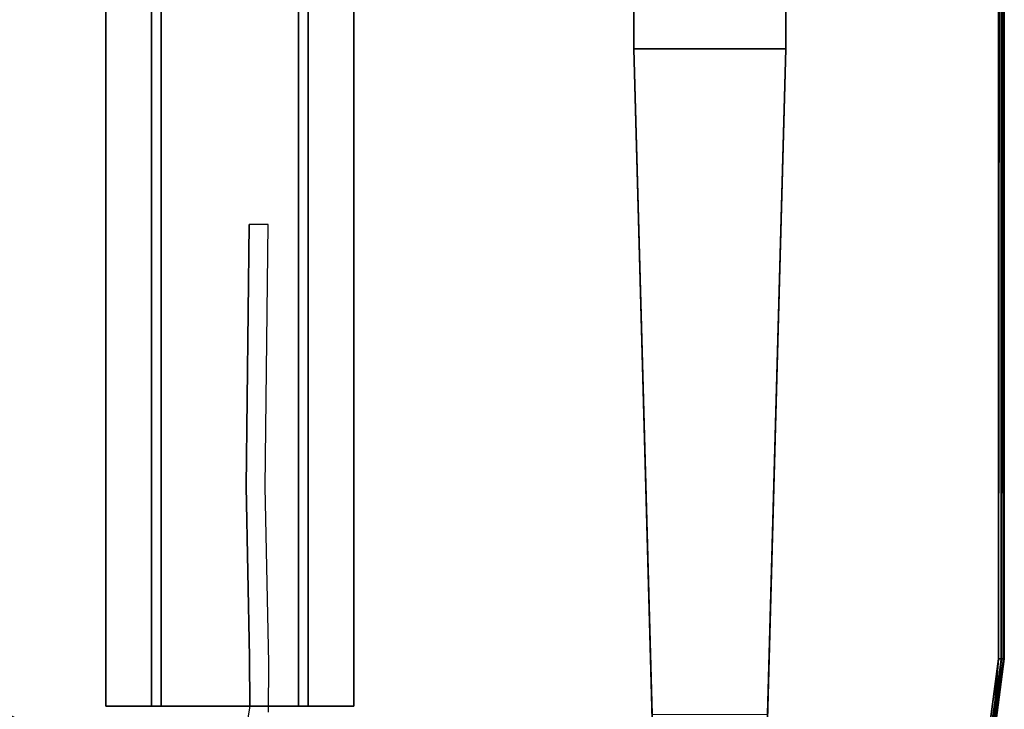
# Model space of a CAD drawing. Extents: x -174 to 17, y -23 to 63.
# Drawn here: x -109 to -99, y -10 to -2 of the extents above; entities that cross this region are included whole.
import ezdxf

# ---------------------------------------------------------------- set-up
doc = ezdxf.new("R2010")
doc.units = 0
doc.header["$LTSCALE"] = 96
doc.header["$MEASUREMENT"] = 0
for name, color, linetype in [('AFUTL-3-LGPT-FXSL', 7, 'Continuous'), ('AFUTL-3-TP-EDLM-SH', 7, 'Continuous'), ('AFUTL-3-TPLM-TH', 7, 'Continuous'), ('AFUTL-3-WRPL-FXBK', 7, 'Continuous'), ('AFUTL-P', 7, 'Continuous'), ('MAIN_FURN', 7, 'Continuous')]:
    doc.layers.add(name, color=color, linetype=linetype)

# ---------------------------------------------------------------- blocks, each defined once
blk = doc.blocks.new('TR6030DT6SL')
at = {"layer": 'AFUTL-3-LGPT-FXSL', "color": 30, "linetype": 'Continuous'}
for points, invisible_edges in [([(50.732, -5.593, 27.745), (50.732, -24.49, 27.844), (50.732, -24.49, 27.745)], 1), ([(50.732, -5.593, 27.745), (50.732, -5.593, 27.844), (50.732, -24.49, 27.844)], 12), ([(51.205, -5.593, 27.745), (50.732, -24.49, 27.745), (51.205, -24.49, 27.745)], 1), ([(51.205, -5.593, 27.745), (50.732, -5.593, 27.745), (50.732, -24.49, 27.745)], 12), ([(50.732, -5.593, 27.844), (51.303, -24.49, 27.844), (50.732, -24.49, 27.844)], 1), ([(50.732, -5.593, 27.844), (51.303, -5.593, 27.844), (51.303, -24.49, 27.844)], 12), ([(51.205, -5.593, 26.663), (51.205, -24.49, 27.745), (51.205, -24.49, 26.663)], 1), ([(51.205, -5.593, 26.663), (51.205, -5.593, 27.745), (51.205, -24.49, 27.745)], 12), ([(52.819, -5.593, 26.663), (51.205, -24.49, 26.663), (52.819, -24.49, 26.663)], 1), ([(52.819, -5.593, 26.663), (51.205, -5.593, 26.663), (51.205, -24.49, 26.663)], 12), ([(51.303, -5.593, 26.761), (52.72, -24.49, 26.761), (51.303, -24.49, 26.761)], 1), ([(51.303, -5.593, 26.761), (52.72, -5.593, 26.761), (52.72, -24.49, 26.761)], 12), ([(51.303, -5.593, 27.844), (51.303, -24.49, 26.761), (51.303, -24.49, 27.844)], 1), ([(51.303, -5.593, 27.844), (51.303, -5.593, 26.761), (51.303, -24.49, 26.761)], 12), ([(52.72, -5.593, 27.844), (53.291, -24.49, 27.844), (52.72, -24.49, 27.844)], 1), ([(52.72, -5.593, 27.844), (53.291, -5.593, 27.844), (53.291, -24.49, 27.844)], 12), ([(52.72, -5.593, 26.761), (52.72, -24.49, 27.844), (52.72, -24.49, 26.761)], 1), ([(52.72, -5.593, 26.761), (52.72, -5.593, 27.844), (52.72, -24.49, 27.844)], 12), ([(52.819, -5.593, 27.745), (52.819, -24.49, 26.663), (52.819, -24.49, 27.745)], 1), ([(52.819, -5.593, 27.745), (52.819, -5.593, 26.663), (52.819, -24.49, 26.663)], 12), ([(53.291, -5.593, 27.745), (52.819, -24.49, 27.745), (53.291, -24.49, 27.745)], 1), ([(53.291, -5.593, 27.745), (52.819, -5.593, 27.745), (52.819, -24.49, 27.745)], 12), ([(53.291, -5.593, 27.844), (53.291, -24.49, 27.745), (53.291, -24.49, 27.844)], 1), ([(53.291, -5.593, 27.844), (53.291, -5.593, 27.745), (53.291, -24.49, 27.745)], 12), ([(56.178, -16.441, 6.244), (56.178, -17.109, 8.135), (56.178, -17.71, 7.759), (56.178, -17.71, 5.757)], 1), ([(56.178, -17.71, 5.757), (57.748, -17.71, 5.757), (57.748, -16.441, 6.244), (56.178, -16.441, 6.244)], 1), ([(57.748, -16.441, 6.244), (57.748, -17.71, 5.757), (57.748, -17.71, 7.759), (57.748, -17.109, 8.135)], 8), ([(56.178, -17.71, 7.759), (57.748, -17.71, 7.759), (56.955, -26.196, 3.801), (56.397, -25.659, 4.051)], 6), ([(56.367, -24.576, 3.118), (57.559, -24.571, 3.121), (57.748, -17.71, 5.757), (56.178, -17.71, 5.757)], 4), ([(56.397, -25.659, 4.051), (56.367, -24.576, 3.118), (56.178, -17.71, 5.757), (56.178, -17.71, 7.759)], 1), ([(57.529, -25.659, 4.051), (56.955, -26.196, 3.801), (57.748, -17.71, 7.759)], 3), ([(57.559, -24.571, 3.121), (57.529, -25.659, 4.051), (57.748, -17.71, 7.759), (57.748, -17.71, 5.757)], 1), ([(51.303, -24.49, 27.844), (50.732, -24.49, 27.745), (50.732, -24.49, 27.844)], 1), ([(51.303, -24.49, 27.844), (51.205, -24.49, 27.745), (50.732, -24.49, 27.745)], 13), ([(51.303, -24.49, 26.761), (51.205, -24.49, 27.745), (51.303, -24.49, 27.844)], 3), ([(51.303, -24.49, 26.761), (51.205, -24.49, 26.663), (51.205, -24.49, 27.745)], 13), ([(52.72, -24.49, 26.761), (51.205, -24.49, 26.663), (51.303, -24.49, 26.761)], 3), ([(52.72, -24.49, 26.761), (52.819, -24.49, 26.663), (51.205, -24.49, 26.663)], 13), ([(52.72, -24.49, 27.844), (52.819, -24.49, 26.663), (52.72, -24.49, 26.761)], 3), ([(52.72, -24.49, 27.844), (52.819, -24.49, 27.745), (52.819, -24.49, 26.663)], 13), ([(53.291, -24.49, 27.844), (52.819, -24.49, 27.745), (52.72, -24.49, 27.844)], 3), ([(53.291, -24.49, 27.844), (53.291, -24.49, 27.745), (52.819, -24.49, 27.745)], 12)]:
    blk.add_3dface(points, dxfattribs=dict(at, invisible_edges=invisible_edges))
blk.add_3dface([(57.748, -17.109, 8.135), (57.748, -17.71, 7.759), (56.178, -17.71, 7.759), (56.178, -17.109, 8.135)], dxfattribs=at)
at = {"layer": 'AFUTL-3-TP-EDLM-SH', "color": 5, "linetype": 'Continuous'}
for points in [[(59.967, -0.006, 27.849), (59.941, 0, 27.844), (59.941, -24, 27.844), (59.969, -24.004, 27.85)], [(59.941, 0, 27.844), (59.941, 0, 28.852), (59.941, -24, 28.852), (59.941, -24, 27.844)], [(59.959, -0.041, 28.849), (59.941, -24, 28.852), (59.941, 0, 28.852)], [(59.959, -0.041, 28.849), (59.972, -24.001, 28.843), (59.941, -24, 28.852)], [(59.988, -0.021, 28.831), (59.972, -24.001, 28.843), (59.959, -0.041, 28.849)], [(59.967, -0.006, 27.849), (59.969, -24.004, 27.85), (59.991, -24.002, 27.871), (59.993, -0.03, 27.874)], [(59.988, -0.021, 28.831), (59.992, -24, 28.824), (59.972, -24.001, 28.843)], [(60, -0.053, 28.799), (60, -24, 28.799), (59.992, -24, 28.824), (59.988, -0.021, 28.831)], [(59.993, -0.03, 27.874), (59.991, -24.002, 27.871), (60, -24, 27.896), (60, -0.054, 27.897)], [(60, -0.054, 27.897), (60, -24, 27.896), (60, -24, 28.799), (60, -0.053, 28.799)], [(59.941, -24, 27.844), (59.941, -24, 28.852), (59.738, -25.538, 28.852), (59.738, -25.538, 27.844)], [(59.738, -25.538, 27.844), (59.775, -25.551, 27.854), (59.969, -24.004, 27.85), (59.941, -24, 27.844)], [(59.972, -24.001, 28.843), (59.738, -25.538, 28.852), (59.941, -24, 28.852)], [(59.738, -25.538, 28.852), (59.972, -24.001, 28.843), (59.795, -25.553, 28.816)], [(59.795, -25.553, 27.896), (59.991, -24.002, 27.871), (59.775, -25.551, 27.854)], [(59.775, -25.551, 27.854), (59.991, -24.002, 27.871), (59.969, -24.004, 27.85)], [(60, -24, 27.896), (59.795, -25.553, 27.896), (59.795, -25.553, 28.816), (60, -24, 28.799)], [(59.795, -25.553, 27.896), (60, -24, 27.896), (59.991, -24.002, 27.871)], [(59.795, -25.553, 28.816), (59.972, -24.001, 28.843), (59.992, -24, 28.824)], [(59.795, -25.553, 28.816), (59.992, -24, 28.824), (60, -24, 28.799)]]:
    blk.add_3dface(points, dxfattribs=at)
at = {"layer": 'AFUTL-3-TPLM-TH', "color": 42, "linetype": 'Continuous'}
for points, invisible_edges in [([(0.059, -24, 27.844), (59.941, -0.059, 27.844), (0.059, -0.059, 27.844)], 1), ([(0.059, -24, 27.844), (59.941, -24, 27.844), (59.941, -0.059, 27.844)], 13), ([(59.941, -24, 28.852), (0.059, -0.059, 28.852), (59.941, -0.059, 28.852)], 1), ([(59.941, -24, 28.852), (0.059, -24, 28.852), (0.059, -0.059, 28.852)], 13), ([(59.941, -0.059, 27.844), (59.941, -24, 28.852), (59.941, -0.059, 28.852)], 1), ([(59.941, -0.059, 27.844), (59.941, -24, 27.844), (59.941, -24, 28.852)], 12), ([(0.059, -24, 27.844), (54, -29.941, 27.844), (59.941, -24, 27.844)], 15), ([(0.059, -24, 27.844), (6, -29.941, 27.844), (54, -29.941, 27.844)], 13), ([(59.941, -24, 28.852), (6, -29.941, 28.852), (0.059, -24, 28.852)], 15), ([(59.941, -24, 28.852), (54, -29.941, 28.852), (6, -29.941, 28.852)], 13), ([(59.857, -24.995, 27.844), (59.941, -24, 27.844), (54, -29.941, 27.844)], 14), ([(59.857, -24.995, 28.852), (54, -29.941, 28.852), (59.941, -24, 28.852)], 3), ([(59.857, -24.995, 28.852), (59.941, -24, 27.844), (59.857, -24.995, 27.844)], 1), ([(59.941, -24, 28.852), (59.941, -24, 27.844), (59.857, -24.995, 28.852)], 2)]:
    blk.add_3dface(points, dxfattribs=dict(at, invisible_edges=invisible_edges))
at = {"layer": 'AFUTL-3-WRPL-FXBK', "color": 47, "linetype": 'Continuous'}
for points, invisible_edges in [([(52.181, -22.222, 27.677), (52.377, -22.227, 27.677), (52.407, -19.523, 27.677), (52.21, -19.52, 27.677)], 1), ([(52.214, -23.984, 27.677), (52.413, -24.045, 27.677), (52.377, -22.227, 27.677), (52.181, -22.222, 27.677)], 5), ([(52.41, -24.552, 27.677), (52.413, -24.045, 27.677), (52.217, -24.488, 27.677), (52.158, -24.851, 27.677)], 10), ([(52.413, -24.045, 27.677), (52.214, -23.984, 27.677), (52.217, -24.488, 27.677)], 13), ([(50.282, -25.056, 27.677), (50.299, -24.849, 27.677), (49.536, -24.482, 27.677), (49.539, -24.705, 27.677)], 5)]:
    blk.add_3dface(points, dxfattribs=dict(at, invisible_edges=invisible_edges))
at = {"layer": 'AFUTL-P', "color": 1, "linetype": 'Continuous'}
for p, q in [((59.941, -24), (59.941, 0)), ((59.941, -24), (59.941, 0)), ((59.959, -0.041), (59.941, -24)), ((59.972, -24.001), (59.959, -0.041)), ((59.967, -0.006), (59.969, -24.004)), ((59.988, -0.021), (59.972, -24.001)), ((59.992, -24), (59.988, -0.021)), ((59.991, -24.002), (59.993, -0.03)), ((60, -0.053), (60, -24)), ((50.732, -5.593), (50.732, -24.49)), ((51.205, -5.593), (51.205, -24.49)), ((51.303, -5.593), (51.303, -24.49)), ((52.72, -5.593), (52.72, -24.49)), ((52.819, -5.593), (52.819, -24.49)), ((53.291, -5.593), (53.291, -24.49)), ((56.178, -17.71), (56.178, -12.291)), ((57.748, -17.71), (57.748, -12.291)), ((56.397, -25.659), (56.178, -17.71)), ((56.367, -24.576), (56.178, -17.71)), ((57.748, -17.71), (56.178, -17.71)), ((57.529, -25.659), (57.748, -17.71)), ((57.559, -24.571), (57.748, -17.71)), ((52.181, -22.222), (52.21, -19.52)), ((52.407, -19.523), (52.21, -19.52)), ((52.377, -22.227), (52.407, -19.523)), ((52.214, -23.984), (52.181, -22.222)), ((52.413, -24.045), (52.377, -22.227)), ((52.217, -24.488), (52.214, -23.984)), ((52.41, -24.552), (52.413, -24.045)), ((59.738, -25.538), (59.941, -24)), ((59.738, -25.538), (59.941, -24)), ((59.738, -25.538), (59.941, -24)), ((59.738, -25.538), (59.972, -24.001)), ((59.775, -25.551), (59.991, -24.002)), ((59.775, -25.551), (59.969, -24.004)), ((59.795, -25.553), (59.992, -24)), ((59.795, -25.553), (60, -24)), ((59.795, -25.553), (60, -24)), ((59.795, -25.553), (59.972, -24.001)), ((59.795, -25.553), (59.991, -24.002)), ((59.857, -24.995), (59.941, -24)), ((59.941, -24), (59.941, -24)), ((59.941, -24), (59.941, -24)), ((60, -24), (59.991, -24.002)), ((60, -24), (59.992, -24)), ((53.291, -24.49), (50.732, -24.49)), ((52.217, -24.488), (52.158, -24.851))]:
    blk.add_line(p, q, dxfattribs=at)

msp = doc.modelspace()

# ---------------------------------------------------------------- block references
at = {"layer": 'MAIN_FURN', "linetype": 'Continuous'}
msp.add_blockref('TR6030DT6SL', (-159, 15), dxfattribs=at)

doc.saveas('drawing.dxf')
